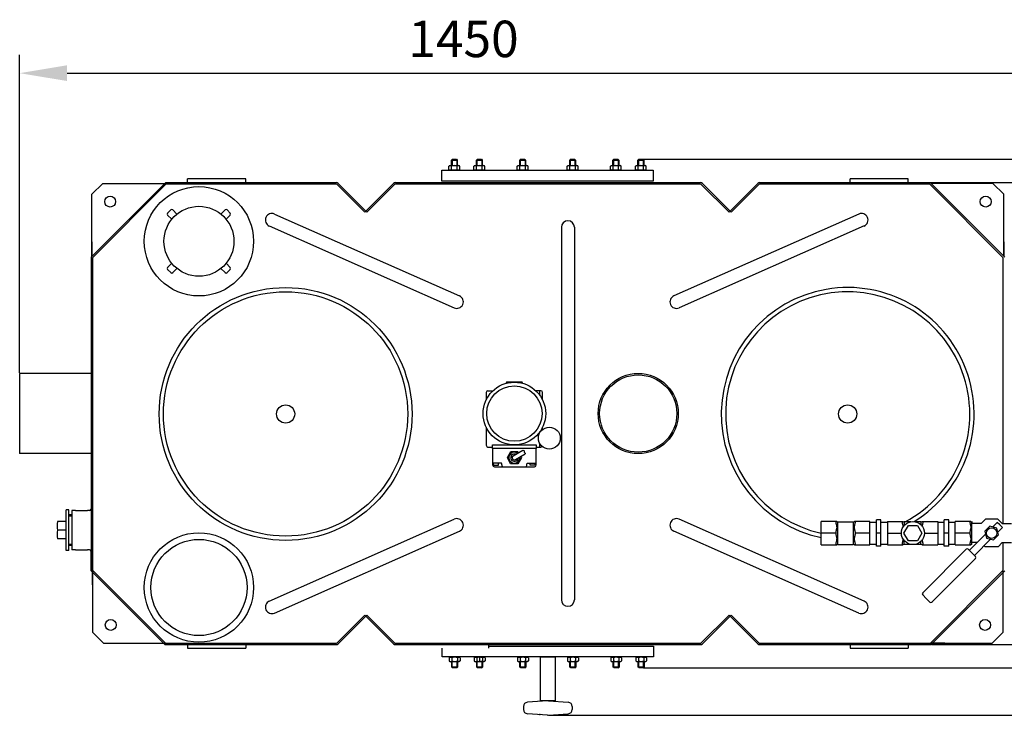
# Model space of a CAD drawing. Units: millimetres. Extents: x 11448 to 14179, y 397 to 3540.
# Drawn here: x 12071 to 13423, y 397 to 1352 of the extents above; entities that cross this region are included whole.
import ezdxf

# ---------------------------------------------------------------- set-up
doc = ezdxf.new("R2010")
doc.units = ezdxf.units.MM
for name, color, linetype, lineweight in [('AM_5', 3, 'Continuous', 25), ('anbauteile dünn', 3, 'Continuous', 25), ('körperlinien dünn', 1, 'Continuous', 25)]:
    doc.layers.add(name, color=color, linetype=linetype, lineweight=lineweight)
doc.styles.get("Standard").update_dxf_attribs({"font": 'ARIAL.TTF'})
doc.dimstyles.new('AM_DIN$0', dxfattribs={"dimtxt": 50, "dimasz": 65, "dimexe": 25, "dimexo": 1, "dimgap": 15, "dimtad": 1, "dimdec": 0, "dimdsep": 46, "dimtxsty": 'STANDARD', "dimcen": 0, "dimclrd": 256, "dimclre": 256, "dimclrt": 2, "dimadec": 0, "dimazin": 2, "dimtp": 0.1, "dimtm": 0.1, "dimtfac": 0.71, "dimtdec": 0, "dimtmove": 0, "dimatfit": 3, "dimfxl": 1, "dimlwd": -1, "dimlwe": -1, "dimarcsym": 0})

# ---------------------------------------------------------------- blocks, each defined once
blk = doc.blocks.new('*D455')
at = {"layer": 'AM_5'}
for p, q in [((12071.3, 867.4), (12071.3, 1303.4)), ((13521.3, 867.4), (13521.3, 1303.4)), ((12136.3, 1278.4), (13456.3, 1278.4))]:
    blk.add_line(p, q, dxfattribs=at)
for points in [[(12136.3, 1289.2), (12136.3, 1267.6), (12071.3, 1278.4)], [(13456.3, 1289.2), (13456.3, 1267.6), (13521.3, 1278.4)]]:
    blk.add_solid(points, dxfattribs=at)
at = {"layer": 'DEFPOINTS', "color": 0}
for p in [(13521.3, 1278.4), (12071.3, 866.4), (13521.3, 866.4)]:
    blk.add_point(p, dxfattribs=at)
at = {"layer": 'AM_5', "color": 2, "insert": (12680.5, 1318.9), "char_height": 50, "attachment_point": 5}
blk.add_mtext('1450', dxfattribs=at)
blk = doc.blocks.new('*D456')
at = {"layer": 'AM_5'}
for p, q in [((13322, 1128.4), (13878.4, 1128.4)), ((13853.4, 1063.4), (13853.4, 559.4)), ((13323.2, 494.4), (13878.4, 494.4))]:
    blk.add_line(p, q, dxfattribs=at)
for points in [[(13842.5, 1063.4), (13864.2, 1063.4), (13853.4, 1128.4)], [(13842.5, 559.4), (13864.2, 559.4), (13853.4, 494.4)]]:
    blk.add_solid(points, dxfattribs=at)
at = {"layer": 'DEFPOINTS', "color": 0}
for p in [(13321, 1128.4), (13322.2, 494.4), (13853.4, 494.4)]:
    blk.add_point(p, dxfattribs=at)
at = {"layer": 'AM_5', "color": 2, "insert": (13812.8, 811.4), "char_height": 50, "attachment_point": 5, "rotation": 90}
blk.add_mtext('635', dxfattribs=at)
blk = doc.blocks.new('*D457')
at = {"layer": 'AM_5'}
for p, q in [((13265.3, 1160.4), (14028.4, 1160.4)), ((14003.4, 1095.4), (14003.4, 527.4)), ((12928.1, 462.4), (14028.4, 462.4))]:
    blk.add_line(p, q, dxfattribs=at)
for points in [[(13992.5, 1095.4), (14014.2, 1095.4), (14003.4, 1160.4)], [(13992.5, 527.4), (14014.2, 527.4), (14003.4, 462.4)]]:
    blk.add_solid(points, dxfattribs=at)
at = {"layer": 'DEFPOINTS', "color": 0}
for p in [(13264.3, 1160.4), (12927.1, 462.4), (14003.4, 462.4)]:
    blk.add_point(p, dxfattribs=at)
at = {"layer": 'AM_5', "color": 2, "insert": (13962.8, 811.4), "char_height": 50, "attachment_point": 5, "rotation": 90}
blk.add_mtext('695', dxfattribs=at)
blk = doc.blocks.new('*D458')
at = {"layer": 'AM_5'}
for p, q in [((12924.9, 1160.4), (14178.4, 1160.4)), ((14153.4, 1095.4), (14153.4, 462.4)), ((12798.1, 397.4), (14178.4, 397.4))]:
    blk.add_line(p, q, dxfattribs=at)
for points in [[(14142.5, 1095.4), (14164.2, 1095.4), (14153.4, 1160.4)], [(14142.5, 462.4), (14164.2, 462.4), (14153.4, 397.4)]]:
    blk.add_solid(points, dxfattribs=at)
at = {"layer": 'DEFPOINTS', "color": 0}
for p in [(12923.9, 1160.4), (12797.1, 397.4), (14153.4, 397.4)]:
    blk.add_point(p, dxfattribs=at)
at = {"layer": 'AM_5', "color": 2, "insert": (14112.8, 778.9), "char_height": 50, "attachment_point": 5, "rotation": 90}
blk.add_mtext('765', dxfattribs=at)

msp = doc.modelspace()

# ---------------------------------------------------------------- linework, layer by layer
at = {"layer": 'anbauteile dünn'}
for p, q in [((12660.4, 1150.9), (12662.2, 1151.9)), ((12660.4, 1146.4), (12660.4, 1150.9)), ((12662.2, 1151.9), (12673.7, 1151.9)), ((12665.2, 1160.4), (12663.9, 1159.1)), ((12663.9, 1159.1), (12671.9, 1159.1)), ((12663.9, 1151.9), (12663.9, 1159.1)), ((12664.2, 1146.4), (12664.2, 1150.9)), ((12664.7, 1159.9), (12664.7, 1151.9)), ((12665.2, 1160.4), (12670.7, 1160.4)), ((12670.7, 1160.4), (12671.9, 1159.1)), ((12671.2, 1159.9), (12671.2, 1151.9)), ((12671.7, 1146.4), (12671.7, 1150.9)), ((12671.9, 1159.1), (12671.9, 1151.9)), ((12675.4, 1150.9), (12673.7, 1151.9)), ((12675.4, 1146.4), (12675.4, 1150.9)), ((12694.7, 1150.9), (12696.5, 1151.9)), ((12694.7, 1146.4), (12694.7, 1150.9)), ((12696.5, 1151.9), (12708, 1151.9)), ((12699.5, 1160.4), (12698.2, 1159.1)), ((12698.2, 1159.1), (12706.2, 1159.1)), ((12698.2, 1151.9), (12698.2, 1159.1)), ((12698.5, 1146.4), (12698.5, 1150.9)), ((12699, 1159.9), (12699, 1151.9)), ((12699.5, 1160.4), (12705, 1160.4)), ((12705, 1160.4), (12706.2, 1159.1)), ((12705.5, 1159.9), (12705.5, 1151.9)), ((12706, 1146.4), (12706, 1150.9)), ((12706.2, 1159.1), (12706.2, 1151.9)), ((12709.7, 1150.9), (12708, 1151.9)), ((12709.7, 1146.4), (12709.7, 1150.9)), ((12754.1, 1150.9), (12755.9, 1151.9)), ((12754.1, 1146.4), (12754.1, 1150.9)), ((12755.9, 1151.9), (12767.4, 1151.9)), ((12758.9, 1160.4), (12757.6, 1159.1)), ((12757.6, 1159.1), (12765.6, 1159.1)), ((12757.6, 1151.9), (12757.6, 1159.1)), ((12757.9, 1146.4), (12757.9, 1150.9)), ((12758.4, 1159.9), (12758.4, 1151.9)), ((12758.9, 1160.4), (12764.4, 1160.4)), ((12764.4, 1160.4), (12765.6, 1159.1)), ((12764.9, 1159.9), (12764.9, 1151.9)), ((12765.4, 1146.4), (12765.4, 1150.9)), ((12765.6, 1159.1), (12765.6, 1151.9)), ((12769.1, 1150.9), (12767.4, 1151.9)), ((12769.1, 1146.4), (12769.1, 1150.9)), ((12822.7, 1150.9), (12824.5, 1151.9)), ((12822.7, 1146.4), (12822.7, 1150.9)), ((12824.5, 1151.9), (12836, 1151.9)), ((12827.5, 1160.4), (12826.2, 1159.1)), ((12826.2, 1159.1), (12834.2, 1159.1)), ((12826.2, 1151.9), (12826.2, 1159.1)), ((12826.5, 1146.4), (12826.5, 1150.9)), ((12827, 1159.9), (12827, 1151.9)), ((12827.5, 1160.4), (12833, 1160.4)), ((12833, 1160.4), (12834.2, 1159.1)), ((12833.5, 1159.9), (12833.5, 1151.9)), ((12834, 1146.4), (12834, 1150.9)), ((12834.2, 1159.1), (12834.2, 1151.9)), ((12837.7, 1150.9), (12836, 1151.9)), ((12837.7, 1146.4), (12837.7, 1150.9)), ((12882.1, 1150.9), (12883.9, 1151.9)), ((12882.1, 1146.4), (12882.1, 1150.9)), ((12883.9, 1151.9), (12895.4, 1151.9)), ((12886.9, 1160.4), (12885.6, 1159.1)), ((12885.6, 1159.1), (12893.6, 1159.1)), ((12885.6, 1151.9), (12885.6, 1159.1)), ((12885.9, 1146.4), (12885.9, 1150.9)), ((12886.4, 1159.9), (12886.4, 1151.9)), ((12886.9, 1160.4), (12892.4, 1160.4)), ((12892.4, 1160.4), (12893.6, 1159.1)), ((12892.8, 1159.9), (12892.8, 1151.9)), ((12893.4, 1146.4), (12893.4, 1150.9)), ((12893.6, 1159.1), (12893.6, 1151.9)), ((12897.1, 1150.9), (12895.4, 1151.9)), ((12897.1, 1146.4), (12897.1, 1150.9)), ((12916.4, 1150.9), (12918.2, 1151.9)), ((12916.4, 1146.4), (12916.4, 1150.9)), ((12918.2, 1151.9), (12929.7, 1151.9)), ((12921.2, 1160.4), (12919.9, 1159.1)), ((12919.9, 1159.1), (12927.9, 1159.1)), ((12919.9, 1151.9), (12919.9, 1159.1)), ((12920.2, 1146.4), (12920.2, 1150.9)), ((12920.7, 1159.9), (12920.7, 1151.9)), ((12921.2, 1160.4), (12926.7, 1160.4)), ((12926.7, 1160.4), (12927.9, 1159.1)), ((12927.1, 1159.9), (12927.1, 1151.9)), ((12927.7, 1146.4), (12927.7, 1150.9)), ((12927.9, 1159.1), (12927.9, 1151.9)), ((12931.4, 1150.9), (12929.7, 1151.9)), ((12931.4, 1146.4), (12931.4, 1150.9)), ((12650.9, 1130.4), (12650.9, 1145.4)), ((12650.9, 1145.4), (12940.9, 1145.4)), ((12660.4, 1146.4), (12662.2, 1145.4)), ((12662.2, 1145.4), (12673.7, 1145.4)), ((12675.4, 1146.4), (12673.7, 1145.4)), ((12694.7, 1146.4), (12696.5, 1145.4)), ((12696.5, 1145.4), (12708, 1145.4)), ((12709.7, 1146.4), (12708, 1145.4)), ((12754.1, 1146.4), (12755.9, 1145.4)), ((12755.9, 1145.4), (12767.4, 1145.4)), ((12769.1, 1146.4), (12767.4, 1145.4)), ((12822.7, 1146.4), (12824.5, 1145.4)), ((12824.5, 1145.4), (12836, 1145.4)), ((12837.7, 1146.4), (12836, 1145.4)), ((12882.1, 1146.4), (12883.9, 1145.4)), ((12883.9, 1145.4), (12895.4, 1145.4)), ((12897.1, 1146.4), (12895.4, 1145.4)), ((12916.4, 1146.4), (12918.2, 1145.4)), ((12918.2, 1145.4), (12929.7, 1145.4)), ((12931.4, 1146.4), (12929.7, 1145.4)), ((12940.9, 1145.4), (12940.9, 1130.4)), ((12940.9, 1130.4), (12650.9, 1130.4)), ((12278.7, 1090.7), (12274.4, 1086.4)), ((12274.4, 1083.6), (12280.1, 1077.9)), ((12287.1, 1085), (12281.5, 1090.7)), ((12353.2, 1090.7), (12347.6, 1085)), ((12354.6, 1077.9), (12360.3, 1083.6)), ((12360.3, 1086.4), (12356.1, 1090.7)), ((12280.1, 1017.5), (12274.4, 1011.8)), ((12360.3, 1011.8), (12354.6, 1017.5)), ((12274.4, 1009), (12278.7, 1004.8)), ((12281.5, 1004.8), (12287.1, 1010.4)), ((12347.6, 1010.4), (12353.2, 1004.8)), ((12356.1, 1004.8), (12360.3, 1009)), ((12739.5, 854.4), (12739.1, 852.9)), ((12761.1, 854.4), (12739.5, 854.4)), ((12761.4, 852.9), (12761.1, 854.4)), ((12711.6, 840.2), (12711.6, 830.1)), ((12714.1, 842.7), (12720.8, 842.7)), ((12786.5, 842.7), (12779.7, 842.7)), ((12785.4, 836.2), (12785.4, 842.7)), ((12789, 830.1), (12789, 840.2)), ((12711.6, 792.7), (12711.6, 767.8)), ((12785.4, 785.3), (12785.4, 786.6)), ((12789, 789.4), (12789, 792.7)), ((12714.1, 765.3), (12720.3, 765.3)), ((12720.3, 768.4), (12780.3, 768.4)), ((12720.3, 763.4), (12720.3, 768.4)), ((12780.3, 763.4), (12720.3, 763.4)), ((12720.3, 763.4), (12720.3, 740.9)), ((12740.7, 750.9), (12745.5, 759.2)), ((12745.5, 759.2), (12755.1, 759.2)), ((12748.8, 753.5), (12762, 761.1)), ((12755.1, 759.2), (12756, 757.6)), ((12780.3, 768.4), (12780.3, 763.4)), ((12780.3, 765.3), (12786.5, 765.3)), ((12780.3, 740.9), (12780.3, 763.4)), ((12785.4, 765.3), (12785.4, 770)), ((12732.8, 743.4), (12720.3, 743.4)), ((12721.9, 740.4), (12721.7, 743.4)), ((12728.5, 740.4), (12728.7, 743.4)), ((12733.8, 738.4), (12732.8, 743.4)), ((12745.2, 742.6), (12740.7, 750.9)), ((12751.8, 748.3), (12765, 755.9)), ((12759.9, 750.9), (12755.1, 742.6)), ((12759, 752.5), (12759.9, 750.9)), ((12766.8, 738.4), (12767.8, 743.4)), ((12767.8, 743.4), (12780.3, 743.4)), ((12772, 740.4), (12771.8, 743.4)), ((12778.6, 740.4), (12778.8, 743.4)), ((12721.9, 740.4), (12728.5, 740.4)), ((12722.8, 738.4), (12777.8, 738.4)), ((12755.1, 742.6), (12745.2, 742.6)), ((12778.6, 740.4), (12772, 740.4)), ((12138.8, 679.5), (12135, 679.5)), ((12135, 623.3), (12135, 679.5)), ((12138.8, 623.3), (12138.8, 679.5)), ((12135, 663.2), (12123.4, 663.2)), ((12142.8, 672.4), (12138.8, 672.4)), ((12142.8, 670.8), (12138.8, 670.8)), ((13192.7, 663.4), (13171.4, 663.4)), ((13171.4, 631.4), (13171.4, 663.4)), ((13194.4, 662.9), (13215.4, 662.9)), ((13194.4, 631.9), (13194.4, 662.9)), ((13215.4, 662.9), (13215.4, 631.9)), ((13238.4, 663.4), (13217.1, 663.4)), ((13238.4, 631.4), (13238.4, 663.4)), ((13238.4, 662.4), (13247.4, 662.4)), ((13253.4, 665.4), (13247.4, 665.4)), ((13247.4, 629.4), (13247.4, 665.4)), ((13253.4, 629.4), (13253.4, 665.4)), ((13253.4, 662.4), (13262.4, 662.4)), ((13262.4, 663.4), (13283.7, 663.4)), ((13262.4, 663.4), (13262.4, 631.4)), ((13294.3, 662.9), (13285.4, 662.9)), ((13285.4, 662.9), (13285.4, 657.8)), ((13308.4, 662.9), (13300.3, 662.9)), ((13308.4, 662.9), (13308.4, 658.6)), ((13310.1, 663.4), (13331.4, 663.4)), ((13331.4, 663.4), (13331.4, 631.4)), ((13331.4, 662.4), (13340.4, 662.4)), ((13346.4, 665.4), (13340.4, 665.4)), ((13340.4, 629.4), (13340.4, 665.4)), ((13346.4, 629.4), (13346.4, 665.4)), ((13346.4, 662.4), (13355.4, 662.4)), ((13376.7, 663.4), (13355.4, 663.4)), ((13355.4, 631.4), (13355.4, 663.4)), ((13378.4, 662.9), (13378.9, 662.9)), ((13378.4, 631.9), (13378.4, 662.9)), ((13391.2, 660.4), (13396.6, 666.1)), ((13413.1, 666.4), (13397.7, 666.4)), ((13419.6, 660.4), (13414.2, 666.1)), ((12135, 651.4), (12123.4, 651.4)), ((13285, 647.4), (13291.2, 658)), ((13291.2, 658), (13303.5, 658)), ((13303.5, 658), (13309.6, 647.4)), ((13391.2, 660.4), (13378.4, 660.4)), ((13402.9, 656.9), (13395.9, 649.9)), ((13395.9, 649.9), (13398.5, 640.4)), ((13412.3, 654.3), (13402.9, 656.9)), ((13413.1, 662.1), (13406.8, 655.8)), ((13414.9, 644.8), (13412.3, 654.3)), ((13416.6, 658.6), (13413.1, 662.1)), ((13420.2, 655.1), (13413.8, 648.7)), ((13416.6, 658.6), (13420.2, 655.1)), ((13419.6, 660.4), (13432.4, 660.4)), ((12135, 639.6), (12123.4, 639.6)), ((13191.4, 647.4), (13171.4, 647.4)), ((13238.4, 647.4), (13218.4, 647.4)), ((13253.4, 647.4), (13247.4, 647.4)), ((13262.4, 647.4), (13281.5, 647.4)), ((13291.2, 636.7), (13285, 647.4)), ((13285.4, 631.9), (13285.4, 637)), ((13303.5, 636.7), (13291.2, 636.7)), ((13309.6, 647.4), (13303.5, 636.7)), ((13308.4, 631.9), (13308.4, 636.2)), ((13313.1, 647.4), (13331.4, 647.4)), ((13346.4, 647.4), (13340.4, 647.4)), ((13375.4, 647.4), (13355.4, 647.4)), ((13397, 646), (13374.8, 623.8)), ((13404, 638.9), (13381.8, 616.7)), ((13398.5, 640.4), (13407.9, 637.9)), ((13407.9, 637.9), (13414.9, 644.8)), ((12138.8, 623.3), (12135, 623.3)), ((12142.8, 631.9), (12138.8, 631.9)), ((12142.8, 630.4), (12138.8, 630.4)), ((13171.4, 631.4), (13192.7, 631.4)), ((13194.4, 631.9), (13215.4, 631.9)), ((13217.1, 631.4), (13238.4, 631.4)), ((13238.4, 632.4), (13247.4, 632.4)), ((13253.4, 629.4), (13247.4, 629.4)), ((13253.4, 632.4), (13262.4, 632.4)), ((13262.4, 631.4), (13283.7, 631.4)), ((13294.3, 631.9), (13285.4, 631.9)), ((13308.4, 631.9), (13300.3, 631.9)), ((13310.1, 631.4), (13331.4, 631.4)), ((13370.5, 625.2), (13310.7, 565.5)), ((13331.4, 632.4), (13340.4, 632.4)), ((13346.4, 629.4), (13340.4, 629.4)), ((13346.4, 632.4), (13355.4, 632.4)), ((13355.4, 631.4), (13376.7, 631.4)), ((13378.3, 620.3), (13373.3, 625.2)), ((13385.3, 634.3), (13378.4, 634.3)), ((13395.2, 630.1), (13396.6, 628.7)), ((13413.1, 628.4), (13397.7, 628.4)), ((13419.6, 634.3), (13414.2, 628.7)), ((13419.6, 634.3), (13432.4, 634.3)), ((13383.2, 612.5), (13323.5, 552.7)), ((13378.3, 620.3), (13383.2, 615.3)), ((13310.7, 562.6), (13315.7, 557.7)), ((13320.6, 552.7), (13315.7, 557.7)), ((12651.3, 477.4), (12651.3, 489.4)), ((12714.8, 492.4), (12941.3, 492.4)), ((12941.3, 492.4), (12941.3, 477.4)), ((12662.6, 477.4), (12651.3, 477.4)), ((12660.8, 476.4), (12662.6, 477.4)), ((12660.8, 476.4), (12660.8, 471.9)), ((12674.1, 477.4), (12662.6, 477.4)), ((12941.3, 477.4), (12664.4, 477.4)), ((12664.6, 476.4), (12664.6, 471.9)), ((12672.1, 476.4), (12672.1, 471.9)), ((12675.9, 476.4), (12674.1, 477.4)), ((12675.9, 476.4), (12675.9, 471.9)), ((12695.1, 476.4), (12696.9, 477.4)), ((12695.1, 476.4), (12695.1, 471.9)), ((12708.4, 477.4), (12696.9, 477.4)), ((12698.9, 476.4), (12698.9, 471.9)), ((12702.6, 477.4), (12702.6, 470.9)), ((12706.4, 476.4), (12706.4, 471.9)), ((12710.2, 476.4), (12708.4, 477.4)), ((12710.2, 476.4), (12710.2, 471.9)), ((12754.5, 476.4), (12756.3, 477.4)), ((12754.5, 476.4), (12754.5, 471.9)), ((12767.8, 477.4), (12756.3, 477.4)), ((12758.3, 476.4), (12758.3, 471.9)), ((12765.8, 476.4), (12765.8, 471.9)), ((12769.6, 476.4), (12767.8, 477.4)), ((12769.6, 476.4), (12769.6, 471.9)), ((12823.1, 476.4), (12824.9, 477.4)), ((12823.1, 476.4), (12823.1, 471.9)), ((12836.4, 477.4), (12824.9, 477.4)), ((12826.9, 476.4), (12826.9, 471.9)), ((12834.4, 476.4), (12834.4, 471.9)), ((12838.1, 476.4), (12836.4, 477.4)), ((12838.1, 476.4), (12838.1, 471.9)), ((12882.5, 476.4), (12884.3, 477.4)), ((12882.5, 476.4), (12882.5, 471.9)), ((12895.8, 477.4), (12884.3, 477.4)), ((12886.3, 476.4), (12886.3, 471.9)), ((12893.8, 476.4), (12893.8, 471.9)), ((12897.5, 476.4), (12895.8, 477.4)), ((12897.5, 476.4), (12897.5, 471.9)), ((12916.8, 476.4), (12918.6, 477.4)), ((12916.8, 476.4), (12916.8, 471.9)), ((12930.1, 477.4), (12918.6, 477.4)), ((12920.6, 476.4), (12920.6, 471.9)), ((12928.1, 476.4), (12928.1, 471.9)), ((12931.8, 476.4), (12930.1, 477.4)), ((12931.8, 476.4), (12931.8, 471.9)), ((12660.8, 471.9), (12662.6, 470.9)), ((12674.1, 470.9), (12662.6, 470.9)), ((12664.4, 463.6), (12664.4, 470.9)), ((12672.4, 463.6), (12664.4, 463.6)), ((12665.6, 462.4), (12664.4, 463.6)), ((12665.1, 462.9), (12665.1, 470.9)), ((12671.1, 462.4), (12665.6, 462.4)), ((12671.1, 462.4), (12672.4, 463.6)), ((12671.6, 462.9), (12671.6, 470.9)), ((12672.4, 470.9), (12672.4, 463.6)), ((12675.9, 471.9), (12674.1, 470.9)), ((12695.1, 471.9), (12696.9, 470.9)), ((12708.4, 470.9), (12696.9, 470.9)), ((12698.6, 463.6), (12698.6, 470.9)), ((12706.6, 463.6), (12698.6, 463.6)), ((12699.9, 462.4), (12698.6, 463.6)), ((12699.4, 462.9), (12699.4, 470.9)), ((12705.4, 462.4), (12699.9, 462.4)), ((12705.4, 462.4), (12706.6, 463.6)), ((12705.9, 462.9), (12705.9, 470.9)), ((12706.6, 470.9), (12706.6, 463.6)), ((12710.2, 471.9), (12708.4, 470.9)), ((12754.5, 471.9), (12756.3, 470.9)), ((12767.8, 470.9), (12756.3, 470.9)), ((12758, 463.6), (12758, 470.9)), ((12766, 463.6), (12758, 463.6)), ((12759.3, 462.4), (12758, 463.6)), ((12758.8, 462.9), (12758.8, 470.9)), ((12764.8, 462.4), (12759.3, 462.4)), ((12764.8, 462.4), (12766, 463.6)), ((12765.3, 462.9), (12765.3, 470.9)), ((12766, 470.9), (12766, 463.6)), ((12769.6, 471.9), (12767.8, 470.9)), ((12823.1, 471.9), (12824.9, 470.9)), ((12836.4, 470.9), (12824.9, 470.9)), ((12826.6, 463.6), (12826.6, 470.9)), ((12834.6, 463.6), (12826.6, 463.6)), ((12827.9, 462.4), (12826.6, 463.6)), ((12827.4, 462.9), (12827.4, 470.9)), ((12833.4, 462.4), (12827.9, 462.4)), ((12833.4, 462.4), (12834.6, 463.6)), ((12833.9, 462.9), (12833.9, 470.9)), ((12834.6, 470.9), (12834.6, 463.6)), ((12838.1, 471.9), (12836.4, 470.9)), ((12882.5, 471.9), (12884.3, 470.9)), ((12895.8, 470.9), (12884.3, 470.9)), ((12886, 463.6), (12886, 470.9)), ((12894, 463.6), (12886, 463.6)), ((12887.3, 462.4), (12886, 463.6)), ((12886.8, 462.9), (12886.8, 470.9)), ((12892.8, 462.4), (12887.3, 462.4)), ((12892.8, 462.4), (12894, 463.6)), ((12893.3, 462.9), (12893.3, 470.9)), ((12894, 470.9), (12894, 463.6)), ((12897.5, 471.9), (12895.8, 470.9)), ((12916.8, 471.9), (12918.6, 470.9)), ((12930.1, 470.9), (12918.6, 470.9)), ((12920.3, 463.6), (12920.3, 470.9)), ((12928.3, 463.6), (12920.3, 463.6)), ((12921.6, 462.4), (12920.3, 463.6)), ((12921.1, 462.9), (12921.1, 470.9)), ((12927.1, 462.4), (12921.6, 462.4)), ((12927.1, 462.4), (12928.3, 463.6)), ((12927.6, 462.9), (12927.6, 470.9)), ((12928.3, 470.9), (12928.3, 463.6)), ((12931.8, 471.9), (12930.1, 470.9)), ((12762.8, 409.3), (12762.8, 405.5)), ((12795.6, 417.4), (12768.4, 415.3)), ((12797.1, 417.4), (12824.3, 415.3)), ((12829.8, 409.3), (12829.8, 405.5)), ((12795.6, 397.4), (12768.4, 399.5)), ((12797.1, 397.4), (12824.3, 399.5))]:
    msp.add_line(p, q, dxfattribs=at)
for points in [[(13397.7, 666.4, 0.084906), (13397, 666.3, 0.052634), (13396.6, 666.1)], [(13414.2, 666.1, 0.052634), (13413.8, 666.3, 0.084906), (13413.1, 666.4)], [(13397.7, 628.4, -0.084906), (13397, 628.5, -0.052634), (13396.6, 628.7)], [(13414.2, 628.7, -0.052634), (13413.8, 628.5, -0.084906), (13413.1, 628.4)]]:
    msp.add_lwpolyline(points, format="xyb", dxfattribs=at)
msp.add_lwpolyline([(12664.4, 477.4), (12662.6, 477.4)], dxfattribs=at)
msp.add_lwpolyline([(12786.3, 477.4), (12806.3, 477.4), (12806.3, 417.4), (12786.3, 417.4)], close=True, dxfattribs=at)
for centre, radius in [((12317.4, 1047.7), 75), ((12317.4, 1047.7), 48), ((12750.3, 811.4), 43), ((12750.3, 811.4), 38), ((12798.3, 777.7), 15), ((13297.3, 647.4), 15.8), ((13405.4, 647.4), 7.25), ((12317.4, 572.7), 75), ((12317.4, 572.7), 66)]:
    msp.add_circle(centre, radius, dxfattribs=at)
for centre, radius, start, end in [((12662.3, 1148.1), 3.32, 55.5615, 115.5615), ((12667.9, 1139.1), 12.4, 72.383, 107.617), ((12673.6, 1148.1), 3.32, 64.4385, 124.4385), ((12696.6, 1148.1), 3.32, 55.5615, 115.5615), ((12702.2, 1139.1), 12.4, 72.383, 107.617), ((12707.9, 1148.1), 3.32, 64.4385, 124.4385), ((12756, 1148.1), 3.32, 55.5615, 115.5615), ((12761.6, 1139.1), 12.4, 72.383, 107.617), ((12767.3, 1148.1), 3.32, 64.4385, 124.4385), ((12824.6, 1148.1), 3.32, 55.5615, 115.5615), ((12830.2, 1139.1), 12.4, 72.383, 107.617), ((12835.8, 1148.1), 3.32, 64.4385, 124.4385), ((12884, 1148.1), 3.32, 55.5615, 115.5615), ((12889.6, 1139.1), 12.4, 72.383, 107.617), ((12895.2, 1148.1), 3.32, 64.4385, 124.4385), ((12918.3, 1148.1), 3.32, 55.5615, 115.5615), ((12923.9, 1139.1), 12.4, 72.383, 107.617), ((12929.5, 1148.1), 3.32, 64.4385, 124.4385), ((12662.3, 1149.1), 3.32, 244.4385, 304.4385), ((12667.9, 1158.2), 12.4, 252.383, 287.617), ((12673.6, 1149.1), 3.32, 235.5615, 295.5615), ((12696.6, 1149.1), 3.32, 244.4385, 304.4385), ((12702.2, 1158.2), 12.4, 252.383, 287.617), ((12707.9, 1149.1), 3.32, 235.5615, 295.5615), ((12756, 1149.1), 3.32, 244.4385, 304.4385), ((12761.6, 1158.2), 12.4, 252.383, 287.617), ((12767.3, 1149.1), 3.32, 235.5615, 295.5615), ((12824.6, 1149.1), 3.32, 244.4385, 304.4385), ((12830.2, 1158.2), 12.4, 252.383, 287.617), ((12835.8, 1149.1), 3.32, 235.5615, 295.5615), ((12884, 1149.1), 3.32, 244.4385, 304.4385), ((12889.6, 1158.2), 12.4, 252.383, 287.617), ((12895.2, 1149.1), 3.32, 235.5615, 295.5615), ((12918.3, 1149.1), 3.32, 244.4385, 304.4385), ((12923.9, 1158.2), 12.4, 252.383, 287.617), ((12929.5, 1149.1), 3.32, 235.5615, 295.5615), ((12275.8, 1085), 2, 135, 225), ((12280.1, 1089.3), 2, 45, 135), ((12354.6, 1089.3), 2, 45, 135), ((12358.9, 1085), 2, 315, 45), ((12275.8, 1010.4), 2, 135, 225), ((12280.1, 1006.2), 2, 225, 315), ((12354.6, 1006.2), 2, 225, 315), ((12358.9, 1010.4), 2, 315, 45), ((12714.1, 840.2), 2.5, 90, 180), ((12786.5, 840.2), 2.5, 0, 90), ((12714.1, 767.8), 2.5, 180, 270), ((12750.3, 750.9), 7.5, 53.5615, 6.4385), ((12786.5, 767.8), 2.5, 270, 323.3517), ((12750.3, 750.9), 5, 66.827, 353.173), ((12750.3, 750.9), 3, 120, 300), ((12722.8, 740.9), 2.5, 180, 270), ((12777.8, 740.9), 2.5, 270, 0), ((12144.4, 657.3), 21.8, 164.2934, 195.7066), ((13194.4, 665.9), 3, 235.6115, 270), ((13215.4, 665.9), 3, 270, 304.3891), ((13285.4, 665.9), 3, 235.6109, 270), ((13308.4, 665.9), 3, 270, 304.3885), ((13378.4, 665.9), 3, 235.6125, 270), ((12144.4, 645.5), 21.8, 164.2934, 195.7066), ((13194.4, 628.9), 3, 90, 124.3885), ((13215.4, 628.9), 3, 55.6109, 90), ((13285.4, 628.9), 3, 90, 124.3891), ((13308.4, 628.9), 3, 55.6115, 90), ((13371.9, 623.8), 2, 45, 135), ((13378.4, 628.9), 3, 90, 124.3875), ((13381.8, 613.9), 2, 315, 45), ((13312.2, 564), 2, 135, 225), ((13322.1, 554.1), 2, 225, 315), ((12662.7, 473.6), 3.32, 55.5615, 115.5615), ((12668.4, 464.6), 12.4, 72.383, 107.617), ((12674, 473.6), 3.32, 64.4385, 124.4385), ((12697, 473.6), 3.32, 55.5615, 115.5615), ((12702.6, 464.6), 12.4, 72.383, 107.617), ((12708.3, 473.6), 3.32, 64.4385, 124.4385), ((12756.4, 473.6), 3.32, 55.5615, 115.5615), ((12762, 464.6), 12.4, 72.383, 107.617), ((12767.7, 473.6), 3.32, 64.4385, 124.4385), ((12825, 473.6), 3.32, 55.5615, 115.5615), ((12830.6, 464.6), 12.4, 72.383, 107.617), ((12836.3, 473.6), 3.32, 64.4385, 124.4385), ((12884.4, 473.6), 3.32, 55.5615, 115.5615), ((12890, 464.6), 12.4, 72.383, 107.617), ((12895.7, 473.6), 3.32, 64.4385, 124.4385), ((12918.7, 473.6), 3.32, 55.5615, 115.5615), ((12924.3, 464.6), 12.4, 72.383, 107.617), ((12930, 473.6), 3.32, 64.4385, 124.4385), ((12662.7, 474.6), 3.32, 244.4385, 304.4385), ((12668.4, 483.7), 12.4, 252.383, 287.617), ((12674, 474.6), 3.32, 235.5615, 295.5615), ((12697, 474.6), 3.32, 244.4385, 304.4385), ((12702.6, 483.7), 12.4, 252.383, 287.617), ((12708.3, 474.6), 3.32, 235.5615, 295.5615), ((12756.4, 474.6), 3.32, 244.4385, 304.4385), ((12762, 483.7), 12.4, 252.383, 287.617), ((12767.7, 474.6), 3.32, 235.5615, 295.5615), ((12825, 474.6), 3.32, 244.4385, 304.4385), ((12830.6, 483.7), 12.4, 252.383, 287.617), ((12836.3, 474.6), 3.32, 235.5615, 295.5615), ((12884.4, 474.6), 3.32, 244.4385, 304.4385), ((12890, 483.7), 12.4, 252.383, 287.617), ((12895.7, 474.6), 3.32, 235.5615, 295.5615), ((12918.7, 474.6), 3.32, 244.4385, 304.4385), ((12924.3, 483.7), 12.4, 252.383, 287.617), ((12930, 474.6), 3.32, 235.5615, 295.5615), ((12768.8, 409.3), 6, 94.316, 180), ((12768.8, 405.5), 6, 180, 265.684), ((12796.3, 407.4), 10, 85.684, 94.316), ((12823.8, 409.3), 6, 0, 85.684), ((12823.8, 405.5), 6, 274.316, 0), ((12796.3, 407.4), 10, 265.684, 274.316)]:
    msp.add_arc(centre, radius, start, end, dxfattribs=at)
for points, knots in [([(12762, 761.1), (12762.8, 761), (12764.4, 760.8), (12763.2, 758.3), (12765.2, 757.4), (12765.1, 756.4), (12765, 755.9)], [0, 0, 0, 0, 1.92932, 3.83741, 5.656423, 6.855572, 6.855572, 6.855572, 6.855572]), ([(13191.4, 663.4), (13191.4, 662.9), (13191.5, 662), (13191.7, 660.6), (13192.1, 659.2), (13192.4, 658), (13192.6, 656.8), (13192.7, 655.7), (13192.7, 654.5), (13192.5, 653.3), (13192.2, 652.2), (13191.9, 651.1), (13191.7, 649.9), (13191.5, 648.7), (13191.4, 647.8), (13191.4, 647.4)], [0, 0, 0, 0, 1.37147, 2.840848, 4.276311, 5.559866, 6.691896, 7.844605, 9.025941, 10.200712, 11.365207, 12.524953, 13.708085, 14.946949, 16.272006, 16.272006, 16.272006, 16.272006]), ([(13218.4, 647.4), (13218.4, 647.8), (13218.3, 648.7), (13218.1, 650), (13217.8, 651.1), (13217.6, 652.3), (13217.3, 653.4), (13217.1, 654.6), (13217.1, 655.7), (13217.2, 656.9), (13217.4, 658), (13217.8, 659.3), (13218.1, 660.6), (13218.3, 662), (13218.4, 662.9), (13218.4, 663.4)], [0, 0, 0, 0, 1.350636, 2.616492, 3.822231, 4.99438, 6.156672, 7.321019, 8.493264, 9.636591, 10.764238, 12.041707, 13.460355, 14.910928, 16.272017, 16.272017, 16.272017, 16.272017]), ([(13282.4, 663.4), (13282.4, 662.9), (13282.5, 662), (13282.7, 660.6), (13283.1, 659.3), (13283.4, 658), (13283.6, 656.8), (13283.7, 656), (13283.7, 655.5), (13283.7, 655.4)], [0, 0, 0, 0, 1.362094, 2.826341, 4.26207, 5.547305, 6.679403, 7.830854, 8.118778, 8.118778, 8.118778, 8.118778]), ([(13310.2, 656.5), (13310.2, 656.6), (13310.3, 657.1), (13310.4, 658.1), (13310.8, 659.3), (13311.1, 660.6), (13311.3, 662), (13311.4, 663), (13311.4, 663.4)], [0, 0, 0, 0, 0.44248, 1.572573, 2.855125, 4.279573, 5.726605, 7.068636, 7.068636, 7.068636, 7.068636]), ([(13375.4, 663.4), (13375.4, 662.9), (13375.5, 662), (13375.7, 660.6), (13376.1, 659.2), (13376.4, 658), (13376.6, 656.8), (13376.7, 655.7), (13376.7, 654.5), (13376.5, 653.3), (13376.2, 652.2), (13375.9, 651.1), (13375.7, 649.9), (13375.5, 648.7), (13375.4, 647.8), (13375.4, 647.4)], [0, 0, 0, 0, 1.371075, 2.840962, 4.276646, 5.559094, 6.689213, 7.841987, 9.024779, 10.200643, 11.365595, 12.525263, 13.708084, 14.946732, 16.272003, 16.272003, 16.272003, 16.272003]), ([(13191.4, 647.4), (13191.4, 646.9), (13191.5, 646.1), (13191.7, 644.8), (13192, 643.6), (13192.2, 642.5), (13192.5, 641.3), (13192.7, 640.2), (13192.7, 639), (13192.6, 637.9), (13192.4, 636.7), (13192, 635.5), (13191.7, 634.1), (13191.5, 632.7), (13191.4, 631.8), (13191.4, 631.4)], [0, 0, 0, 0, 1.353806, 2.621036, 3.827221, 4.999809, 6.162898, 7.328222, 8.500961, 9.645876, 10.775969, 12.058521, 13.482969, 14.930001, 16.272032, 16.272032, 16.272032, 16.272032]), ([(13218.4, 631.4), (13218.4, 631.8), (13218.3, 632.8), (13218.1, 634.2), (13217.8, 635.5), (13217.4, 636.8), (13217.2, 637.9), (13217.1, 639.1), (13217.1, 640.2), (13217.3, 641.4), (13217.6, 642.5), (13217.9, 643.7), (13218.1, 644.8), (13218.3, 646.1), (13218.4, 646.9), (13218.4, 647.4)], [0, 0, 0, 0, 1.362094, 2.826341, 4.26207, 5.547305, 6.679403, 7.830854, 9.009883, 10.182847, 11.345308, 12.50369, 13.687997, 14.933101, 16.272006, 16.272006, 16.272006, 16.272006]), ([(13283.7, 639.4), (13283.7, 639.2), (13283.7, 638.7), (13283.6, 637.9), (13283.4, 636.7), (13283, 635.5), (13282.7, 634.1), (13282.5, 632.8), (13282.4, 631.8), (13282.4, 631.4)], [0, 0, 0, 0, 0.3425, 1.485826, 2.613474, 3.890942, 5.30959, 6.760164, 8.121252, 8.121252, 8.121252, 8.121252]), ([(13311.4, 631.4), (13311.4, 631.8), (13311.3, 632.8), (13311.1, 634.2), (13310.7, 635.5), (13310.4, 636.8), (13310.2, 637.7), (13310.2, 638.2), (13310.2, 638.3)], [0, 0, 0, 0, 1.37147, 2.840848, 4.276311, 5.559866, 6.691896, 7.067766, 7.067766, 7.067766, 7.067766]), ([(13375.4, 647.4), (13375.4, 646.9), (13375.5, 646.1), (13375.7, 644.8), (13376, 643.6), (13376.2, 642.5), (13376.5, 641.3), (13376.7, 640.2), (13376.7, 639), (13376.6, 637.9), (13376.4, 636.7), (13376, 635.5), (13375.7, 634.1), (13375.5, 632.7), (13375.4, 631.8), (13375.4, 631.4)], [0, 0, 0, 0, 1.352569, 2.617785, 3.822076, 4.993767, 6.157639, 7.324966, 8.499848, 9.645438, 10.774064, 12.055941, 13.48133, 14.929673, 16.272028, 16.272028, 16.272028, 16.272028])]:
    msp.add_open_spline(points, degree=3, knots=knots, dxfattribs=at)
msp.add_open_spline([(13171.9, 631.4), (13171.7, 631.3), (13171.6, 631.3), (13171.4, 631.3)], degree=3, dxfattribs=at)
msp.add_point((12785.4, 398.4), dxfattribs=at)
at = {"layer": 'körperlinien dünn'}
for p, q in [((12271.7, 1128.4), (12169.3, 1026.1)), ((12272.5, 1126.4), (12171.3, 1025.2)), ((12271.7, 1128.4), (12505.5, 1128.4)), ((12272.5, 1126.4), (12505.5, 1126.4)), ((12381.7, 1133.4), (12301.7, 1133.4)), ((12301.7, 1128.4), (12301.7, 1133.4)), ((12381.7, 1128.4), (12381.7, 1133.4)), ((12506.9, 1125.8), (12544.9, 1087.8)), ((12508.3, 1127.2), (12546.3, 1089.2)), ((12584.3, 1127.2), (12546.3, 1089.2)), ((12585.8, 1125.8), (12547.8, 1087.8)), ((12587.2, 1128.4), (12796.3, 1128.4)), ((12587.2, 1126.4), (12796.3, 1126.4)), ((12796.3, 1128.4), (13005.5, 1128.4)), ((12796.3, 1126.4), (13005.5, 1126.4)), ((13006.9, 1125.8), (13044.9, 1087.8)), ((13008.3, 1127.2), (13046.3, 1089.2)), ((13084.3, 1127.2), (13046.3, 1089.2)), ((13085.8, 1125.8), (13047.8, 1087.8)), ((13087.1, 1128.4), (13321, 1128.4)), ((13087.2, 1126.4), (13320.2, 1126.4)), ((13291, 1133.4), (13211, 1133.4)), ((13211, 1128.4), (13211, 1133.4)), ((13291, 1128.4), (13291, 1133.4)), ((13320.2, 1126.4), (13421.3, 1025.2)), ((13321, 1128.4), (13423.3, 1026.1)), ((13327.2, 1127.2), (13322.2, 1127.2)), ((13407.2, 1127.2), (13327.2, 1127.2)), ((13422.2, 1112.2), (13407.2, 1127.2)), ((13422.2, 1027.2), (13422.2, 1112.2)), ((12421.1, 1085.1), (12675, 972.8)), ((12546.3, 1089.2), (12544.9, 1087.8)), ((12546.3, 1089.2), (12547.8, 1087.8)), ((13223.1, 1085.1), (12969.2, 972.8)), ((13046.3, 1089.2), (13044.9, 1087.8)), ((13046.3, 1089.2), (13047.8, 1087.8)), ((12413.8, 1068.7), (12667.7, 956.3)), ((13230.4, 1068.7), (12976.5, 956.3)), ((12814.8, 1066.9), (12814.8, 555.9)), ((12832.8, 1066.9), (12832.8, 555.9)), ((13422.2, 1047.2), (13422.2, 1027.2)), ((12169.3, 1026.1), (12169.3, 595.6)), ((12171.3, 1025.2), (12171.3, 511.4)), ((13421.3, 660.4), (13421.3, 1025.2)), ((12169.3, 866.4), (12071.3, 866.4)), ((12071.3, 866.4), (12071.3, 756.4)), ((12169.3, 756.4), (12071.3, 756.4)), ((12142.8, 678.4), (12142.8, 624.4)), ((12147.8, 678.4), (12142.8, 678.4)), ((12147.8, 678.4), (12164.3, 678.4)), ((12167.3, 678.4), (12164.3, 678.4)), ((12413.8, 554.1), (12667.7, 666.5)), ((13230.4, 554.1), (12976.5, 666.5)), ((12421.1, 537.6), (12675, 650)), ((13223.1, 537.6), (12969.2, 650)), ((12147.8, 624.4), (12142.8, 624.4)), ((12147.8, 624.4), (12164.3, 624.4)), ((12167.3, 624.4), (12164.3, 624.4)), ((12169.3, 595.6), (12169.3, 622.4)), ((13421.3, 596.4), (13421.3, 634.3)), ((12169.3, 595.6), (12270.5, 494.4)), ((12171.3, 596.4), (12271.3, 496.4)), ((12171.3, 576.4), (12171.3, 596.4)), ((13421.3, 596.4), (13321.3, 496.4)), ((13423.3, 595.6), (13322.2, 494.4)), ((13421.3, 591.4), (13421.3, 596.4)), ((13421.3, 511.4), (13421.3, 591.4)), ((12506.9, 497), (12544.9, 535)), ((12508.3, 495.6), (12546.3, 533.6)), ((12546.3, 533.6), (12544.9, 535)), ((12546.3, 533.6), (12547.8, 535)), ((12584.3, 495.6), (12546.3, 533.6)), ((12585.8, 497), (12547.8, 535)), ((13006.9, 497), (13044.9, 535)), ((13008.3, 495.6), (13046.3, 533.6)), ((13046.3, 533.6), (13044.9, 535)), ((13046.3, 533.6), (13047.8, 535)), ((13084.3, 495.6), (13046.3, 533.6)), ((13085.8, 497), (13047.8, 535)), ((12171.3, 511.4), (12186.3, 496.4)), ((13406.3, 496.4), (13421.3, 511.4)), ((12186.3, 496.4), (12266.3, 496.4)), ((12266.3, 496.4), (12271.3, 496.4)), ((12270.5, 494.4), (12505.5, 494.4)), ((12271.3, 496.4), (12505.5, 496.4)), ((12301.7, 494.4), (12301.7, 489.4)), ((12301.7, 489.4), (12381.7, 489.4)), ((12381.7, 494.4), (12381.7, 489.4)), ((12587.2, 496.4), (12796.3, 496.4)), ((12587.2, 494.4), (12796.3, 494.4)), ((12714.8, 494.4), (12714.8, 489.4)), ((12796.3, 496.4), (13005.5, 496.4)), ((12796.3, 496.4), (13005.5, 496.4)), ((12796.3, 494.4), (13005.5, 494.4)), ((12796.3, 494.4), (13005.5, 494.4)), ((13087.2, 496.4), (13321.3, 496.4)), ((13087.2, 494.4), (13322.2, 494.4)), ((13211, 494.4), (13211, 489.4)), ((13211, 489.4), (13291, 489.4)), ((13291, 494.4), (13291, 489.4)), ((13341.3, 496.4), (13321.3, 496.4)), ((13321.3, 496.4), (13406.3, 496.4))]:
    msp.add_line(p, q, dxfattribs=at)
msp.add_lwpolyline([(12170.5, 1047.2), (12170.5, 1027.2), (12170.5, 1112.2), (12185.5, 1127.2), (12265.5, 1127.2), (12270.5, 1127.2)], dxfattribs=at)
for centre, radius in [((12195.5, 1102.2), 7.5), ((13397.2, 1102.2), 7.5), ((12436.3, 810.8), 173.5), ((12436.3, 810.8), 167.6), ((12920.3, 811.4), 55), ((12920.3, 811.4), 53), ((12436.3, 810.8), 12.5), ((13207.8, 810.8), 12.5), ((12196.3, 521.4), 7.5), ((13396.3, 521.4), 7.5)]:
    msp.add_circle(centre, radius, dxfattribs=at)
for centre, radius, start, end in [((12505.5, 1124.4), 4, 45, 90), ((12505.5, 1124.4), 2, 45, 90), ((12587.2, 1124.4), 4, 90, 135), ((12587.2, 1124.4), 2, 90, 135), ((13005.5, 1124.4), 4, 45, 90), ((13005.5, 1124.4), 2, 45, 90), ((13087.2, 1124.4), 4, 90, 135), ((13087.2, 1124.4), 2, 90, 135), ((12417.5, 1076.9), 9, 66.13, 246.13), ((13226.7, 1076.9), 9, 293.87, 113.87), ((12823.8, 1066.9), 9, 0, 180), ((13207.8, 810.8), 173.5, 301.6496, 257.8777), ((13207.8, 810.8), 167.6, 298.0446, 257.4447), ((12671.3, 964.6), 9, 246.13, 66.13), ((12972.8, 964.6), 9, 113.87, 293.87), ((12167.3, 680.4), 2, 270, 0), ((12671.3, 658.2), 9, 293.87, 113.87), ((12972.8, 658.2), 9, 66.13, 246.13), ((12167.3, 622.4), 2, 0, 90), ((12417.5, 545.9), 9, 113.87, 293.87), ((12823.8, 555.9), 9, 180, 0), ((13226.7, 545.9), 9, 246.13, 66.13), ((12505.5, 498.4), 2, 270, 315), ((12505.5, 498.4), 4, 270, 315), ((12587.2, 498.4), 4, 225, 270), ((12587.2, 498.4), 2, 225, 270), ((13005.5, 498.4), 2, 270, 315), ((13005.5, 498.4), 4, 270, 315), ((13087.2, 498.4), 4, 225, 270), ((13087.2, 498.4), 2, 225, 270)]:
    msp.add_arc(centre, radius, start, end, dxfattribs=at)

# ---------------------------------------------------------------- dimensions: what is measured, and where the dimension line sits
at = {"layer": 'AM_5'}
dim = msp.add_linear_dim(base=(13521.3, 1278.4), p1=(12071.3, 866.4), p2=(13521.3, 866.4), dimstyle='AM_DIN$0', dxfattribs=at)
dim.commit()
dim.dimension.update_dxf_attribs({"geometry": '*D455', "text_midpoint": (12680.5, 1278.4), "dimtype": 160})
for base, p1, p2, text, picture, middle in [((14153.4, 397.4), (12923.9, 1160.4), (12797.1, 397.4), '765', '*D458', (14112.8, 778.9)), ((14003.4, 462.4), (13264.3, 1160.4), (12927.1, 462.4), '695', '*D457', (13962.8, 811.4)), ((13853.4, 494.4), (13321, 1128.4), (13322.2, 494.4), '635', '*D456', (13812.8, 811.4))]:
    dim = msp.add_linear_dim(base=base, p1=p1, p2=p2, angle=90, text=text, dimstyle='AM_DIN$0', dxfattribs=at)
    dim.commit()
    dim.dimension.update_dxf_attribs({"geometry": picture, "text_midpoint": middle})

doc.saveas('drawing.dxf')
